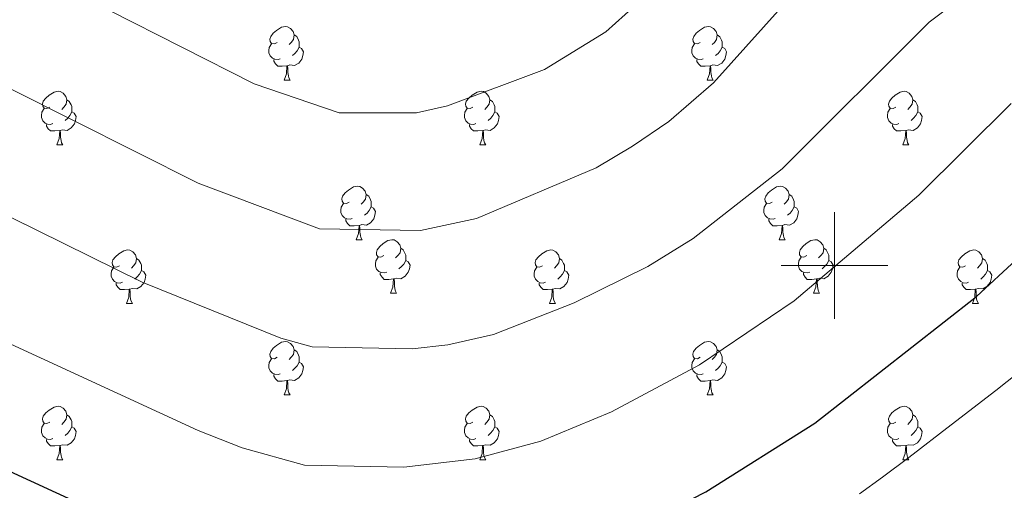
# Model space of a CAD drawing. Units: metres. Extents: x 616717 to 621223, y 4733653 to 4736700.
# Drawn here: x 620347 to 620532, y 4734458 to 4734546 of the extents above; entities that cross this region are included whole.
import ezdxf

# ---------------------------------------------------------------- set-up
doc = ezdxf.new("R2010")
doc.units = ezdxf.units.M
doc.header["$MEASUREMENT"] = 0
for name, color, linetype, lineweight in [('Level 36', 19, 'Continuous', 40), ('Level 4', 36, 'Continuous', 30), ('Level 5', 36, 'Continuous', 0), ('Level 63', 7, 'Continuous', 0)]:
    doc.layers.add(name, color=color, linetype=linetype, lineweight=lineweight)

msp = doc.modelspace()

# ---------------------------------------------------------------- linework, layer by layer
at = {"layer": 'Level 36', "color": 92, "linetype": 'Continuous', "lineweight": 0}
for points in [[(620395.5, 4734541.81, 0.01), (620394.97, 4734541.55, 0.01), (620394.44, 4734541.6, 0.01), (620394.18, 4734541.97, 0.01), (620394.12, 4734542.4, 0.01), (620394.28, 4734542.92, 0.01), (620394.76, 4734543.51, 0.01), (620395.4, 4734544.04, 0.01), (620396.3, 4734544.63, 0.01), (620397.04, 4734544.79, 0.01), (620397.46, 4734544.73, 0.01), (620398, 4734544.42, 0.01), (620398.52, 4734543.83, 0.01), (620398.68, 4734543.19, 0.01), (620398.58, 4734542.34, 0.01), (620398.15, 4734541.81, 0.01), (620397.73, 4734541.39, 0.01)], [(620474.83, 4734541.81, 0.01), (620474.3, 4734541.55, 0.01), (620473.77, 4734541.6, 0.01), (620473.5, 4734541.97, 0.01), (620473.45, 4734542.39, 0.01), (620473.61, 4734542.91, 0.01), (620474.09, 4734543.51, 0.01), (620474.72, 4734544.04, 0.01), (620475.62, 4734544.63, 0.01), (620476.37, 4734544.79, 0.01), (620476.79, 4734544.73, 0.01), (620477.32, 4734544.41, 0.01), (620477.85, 4734543.83, 0.01), (620478.01, 4734543.19, 0.01), (620477.9, 4734542.34, 0.01), (620477.48, 4734541.81, 0.01), (620477.06, 4734541.39, 0.01)], [(620398.68, 4734543.19, 0.01), (620399.16, 4734542.88, 0.01), (620399.48, 4734542.24, 0.01), (620399.64, 4734541.92, 0.01), (620399.64, 4734541.34, 0.01), (620399.64, 4734540.91, 0.01), (620399.26, 4734540.22, 0.01), (620398.84, 4734539.74, 0.01), (620398.36, 4734539.32, 0.01)], [(620478.01, 4734543.19, 0.01), (620478.49, 4734542.87, 0.01), (620478.8, 4734542.23, 0.01), (620478.96, 4734541.91, 0.01), (620478.96, 4734541.33, 0.01), (620478.96, 4734540.91, 0.01), (620478.59, 4734540.22, 0.01), (620478.17, 4734539.74, 0.01), (620477.69, 4734539.32, 0.01)], [(620396.08, 4734538.73, 0.01), (620395.66, 4734538.57, 0.01), (620395.08, 4734538.63, 0.01), (620394.6, 4734538.84, 0.01), (620394.18, 4734539.27, 0.01), (620393.96, 4734539.85, 0.01), (620393.96, 4734540.27, 0.01), (620394.02, 4734540.86, 0.01), (620394.44, 4734541.55, 0.01)], [(620399.64, 4734540.91, 0.01), (620400.09, 4734540.66, 0.01), (620400.44, 4734540.05, 0.01), (620400.32, 4734539.32, 0.01), (620400.12, 4734538.68, 0.01), (620399.53, 4734537.94, 0.01), (620398.74, 4734537.46, 0.01), (620397.88, 4734537.57, 0.01), (620397.46, 4734537.44, 0.01)], [(620475.41, 4734538.73, 0.01), (620474.99, 4734538.57, 0.01), (620474.4, 4734538.63, 0.01), (620473.93, 4734538.84, 0.01), (620473.5, 4734539.27, 0.01), (620473.29, 4734539.85, 0.01), (620473.29, 4734540.27, 0.01), (620473.34, 4734540.85, 0.01), (620473.77, 4734541.55, 0.01)], [(620478.96, 4734540.91, 0.01), (620479.42, 4734540.66, 0.01), (620479.76, 4734540.05, 0.01), (620479.65, 4734539.32, 0.01), (620479.44, 4734538.68, 0.01), (620478.86, 4734537.94, 0.01), (620478.06, 4734537.46, 0.01), (620477.21, 4734537.57, 0.01), (620476.78, 4734537.43, 0.01)], [(620397.34, 4734537.44, 0.01), (620396.46, 4734537.35, 0.01), (620395.61, 4734537.35, 0.01), (620395.18, 4734537.78, 0.01), (620394.86, 4734538.26, 0.01), (620394.86, 4734538.57, 0.01)], [(620396.8, 4734534.75, 0.01), (620397.24, 4734535.91, 0.01), (620397.34, 4734537.44, 0.01), (620397.46, 4734537.44, 0.01), (620397.49, 4734536.85, 0.01), (620397.52, 4734536.17, 0.01), (620397.6, 4734535.55, 0.01), (620397.71, 4734535.15, 0.01), (620397.92, 4734534.75, 0.01)], [(620476.67, 4734537.43, 0.01), (620475.78, 4734537.35, 0.01), (620474.94, 4734537.35, 0.01), (620474.51, 4734537.78, 0.01), (620474.19, 4734538.25, 0.01), (620474.19, 4734538.57, 0.01)], [(620476.13, 4734534.75, 0.01), (620476.56, 4734535.91, 0.01), (620476.67, 4734537.43, 0.01), (620476.78, 4734537.43, 0.01), (620476.82, 4734536.85, 0.01), (620476.85, 4734536.17, 0.01), (620476.92, 4734535.55, 0.01), (620477.04, 4734535.15, 0.01), (620477.25, 4734534.75, 0.01)], [(620396.8, 4734534.75, 0.01), (620397.92, 4734534.75, 0.01)], [(620476.13, 4734534.75, 0.01), (620477.25, 4734534.75, 0.01)], [(620352.86, 4734529.67, 0.01), (620352.33, 4734529.41, 0.01), (620351.8, 4734529.46, 0.01), (620351.54, 4734529.83, 0.01), (620351.48, 4734530.26, 0.01), (620351.64, 4734530.78, 0.01), (620352.12, 4734531.37, 0.01), (620352.76, 4734531.9, 0.01), (620353.66, 4734532.49, 0.01), (620354.4, 4734532.65, 0.01), (620354.83, 4734532.59, 0.01), (620355.36, 4734532.28, 0.01), (620355.89, 4734531.69, 0.01), (620356.05, 4734531.05, 0.01), (620355.94, 4734530.2, 0.01), (620355.51, 4734529.67, 0.01), (620355.09, 4734529.25, 0.01)], [(620432.19, 4734529.67, 0.01), (620431.66, 4734529.41, 0.01), (620431.13, 4734529.46, 0.01), (620430.87, 4734529.83, 0.01), (620430.81, 4734530.26, 0.01), (620430.97, 4734530.78, 0.01), (620431.45, 4734531.37, 0.01), (620432.09, 4734531.9, 0.01), (620432.99, 4734532.49, 0.01), (620433.73, 4734532.65, 0.01), (620434.16, 4734532.59, 0.01), (620434.69, 4734532.28, 0.01), (620435.22, 4734531.69, 0.01), (620435.38, 4734531.05, 0.01), (620435.27, 4734530.2, 0.01), (620434.84, 4734529.67, 0.01), (620434.42, 4734529.25, 0.01)], [(620511.52, 4734529.67, 0.01), (620510.99, 4734529.41, 0.01), (620510.46, 4734529.46, 0.01), (620510.19, 4734529.83, 0.01), (620510.14, 4734530.25, 0.01), (620510.3, 4734530.77, 0.01), (620510.78, 4734531.37, 0.01), (620511.41, 4734531.9, 0.01), (620512.31, 4734532.49, 0.01), (620513.06, 4734532.65, 0.01), (620513.48, 4734532.59, 0.01), (620514.01, 4734532.27, 0.01), (620514.54, 4734531.69, 0.01), (620514.7, 4734531.05, 0.01), (620514.59, 4734530.2, 0.01), (620514.17, 4734529.67, 0.01), (620513.75, 4734529.25, 0.01)], [(620356.05, 4734531.05, 0.01), (620356.52, 4734530.74, 0.01), (620356.84, 4734530.1, 0.01), (620357, 4734529.78, 0.01), (620357, 4734529.2, 0.01), (620357, 4734528.77, 0.01), (620356.63, 4734528.08, 0.01), (620356.21, 4734527.6, 0.01), (620355.73, 4734527.18, 0.01)], [(620435.38, 4734531.05, 0.01), (620435.85, 4734530.74, 0.01), (620436.17, 4734530.1, 0.01), (620436.33, 4734529.78, 0.01), (620436.33, 4734529.2, 0.01), (620436.33, 4734528.77, 0.01), (620435.96, 4734528.08, 0.01), (620435.54, 4734527.6, 0.01), (620435.06, 4734527.18, 0.01)], [(620514.7, 4734531.05, 0.01), (620515.18, 4734530.73, 0.01), (620515.49, 4734530.09, 0.01), (620515.65, 4734529.77, 0.01), (620515.65, 4734529.19, 0.01), (620515.65, 4734528.77, 0.01), (620515.28, 4734528.08, 0.01), (620514.86, 4734527.6, 0.01), (620514.38, 4734527.18, 0.01)], [(620353.45, 4734526.59, 0.01), (620353.02, 4734526.43, 0.01), (620352.44, 4734526.49, 0.01), (620351.96, 4734526.7, 0.01), (620351.54, 4734527.13, 0.01), (620351.32, 4734527.71, 0.01), (620351.32, 4734528.13, 0.01), (620351.38, 4734528.72, 0.01), (620351.8, 4734529.41, 0.01)], [(620357, 4734528.77, 0.01), (620357.45, 4734528.52, 0.01), (620357.8, 4734527.91, 0.01), (620357.69, 4734527.18, 0.01), (620357.48, 4734526.54, 0.01), (620356.89, 4734525.8, 0.01), (620356.1, 4734525.32, 0.01), (620355.25, 4734525.43, 0.01), (620354.82, 4734525.3, 0.01)], [(620432.78, 4734526.59, 0.01), (620432.35, 4734526.43, 0.01), (620431.76, 4734526.49, 0.01), (620431.29, 4734526.7, 0.01), (620430.86, 4734527.13, 0.01), (620430.65, 4734527.71, 0.01), (620430.65, 4734528.13, 0.01), (620430.71, 4734528.72, 0.01), (620431.13, 4734529.41, 0.01)], [(620436.33, 4734528.77, 0.01), (620436.78, 4734528.52, 0.01), (620437.12, 4734527.91, 0.01), (620437.02, 4734527.18, 0.01), (620436.8, 4734526.54, 0.01), (620436.22, 4734525.8, 0.01), (620435.42, 4734525.32, 0.01), (620434.58, 4734525.43, 0.01), (620434.14, 4734525.3, 0.01)], [(620512.1, 4734526.59, 0.01), (620511.68, 4734526.43, 0.01), (620511.09, 4734526.49, 0.01), (620510.62, 4734526.7, 0.01), (620510.19, 4734527.13, 0.01), (620509.98, 4734527.71, 0.01), (620509.98, 4734528.13, 0.01), (620510.03, 4734528.71, 0.01), (620510.46, 4734529.41, 0.01)], [(620515.65, 4734528.77, 0.01), (620516.11, 4734528.52, 0.01), (620516.45, 4734527.91, 0.01), (620516.34, 4734527.18, 0.01), (620516.13, 4734526.54, 0.01), (620515.55, 4734525.8, 0.01), (620514.75, 4734525.32, 0.01), (620513.9, 4734525.43, 0.01), (620513.47, 4734525.29, 0.01)], [(620354.71, 4734525.3, 0.01), (620353.82, 4734525.21, 0.01), (620352.97, 4734525.21, 0.01), (620352.55, 4734525.64, 0.01), (620352.23, 4734526.12, 0.01), (620352.23, 4734526.43, 0.01)], [(620434.04, 4734525.3, 0.01), (620433.14, 4734525.21, 0.01), (620432.3, 4734525.21, 0.01), (620431.88, 4734525.64, 0.01), (620431.56, 4734526.12, 0.01), (620431.56, 4734526.43, 0.01)], [(620513.36, 4734525.29, 0.01), (620512.47, 4734525.21, 0.01), (620511.63, 4734525.21, 0.01), (620511.2, 4734525.64, 0.01), (620510.88, 4734526.11, 0.01), (620510.88, 4734526.43, 0.01)], [(620354.16, 4734522.61, 0.01), (620354.6, 4734523.77, 0.01), (620354.71, 4734525.3, 0.01), (620354.82, 4734525.3, 0.01), (620354.85, 4734524.71, 0.01), (620354.89, 4734524.03, 0.01), (620354.96, 4734523.41, 0.01), (620355.07, 4734523.01, 0.01), (620355.29, 4734522.61, 0.01)], [(620433.49, 4734522.61, 0.01), (620433.92, 4734523.77, 0.01), (620434.04, 4734525.3, 0.01), (620434.14, 4734525.3, 0.01), (620434.18, 4734524.71, 0.01), (620434.22, 4734524.03, 0.01), (620434.28, 4734523.41, 0.01), (620434.4, 4734523.01, 0.01), (620434.62, 4734522.61, 0.01)], [(620512.82, 4734522.61, 0.01), (620513.25, 4734523.77, 0.01), (620513.36, 4734525.29, 0.01), (620513.47, 4734525.29, 0.01), (620513.51, 4734524.71, 0.01), (620513.54, 4734524.03, 0.01), (620513.61, 4734523.41, 0.01), (620513.73, 4734523.01, 0.01), (620513.94, 4734522.61, 0.01)], [(620354.16, 4734522.61, 0.01), (620355.29, 4734522.61, 0.01)], [(620433.49, 4734522.61, 0.01), (620434.62, 4734522.61, 0.01)], [(620512.82, 4734522.61, 0.01), (620513.94, 4734522.61, 0.01)], [(620409, 4734511.9, 0.01), (620408.47, 4734511.64, 0.01), (620407.94, 4734511.69, 0.01), (620407.68, 4734512.06, 0.01), (620407.62, 4734512.49, 0.01), (620407.78, 4734513.01, 0.01), (620408.26, 4734513.6, 0.01), (620408.9, 4734514.13, 0.01), (620409.8, 4734514.72, 0.01), (620410.54, 4734514.88, 0.01), (620410.97, 4734514.82, 0.01), (620411.5, 4734514.51, 0.01), (620412.03, 4734513.92, 0.01), (620412.19, 4734513.28, 0.01), (620412.08, 4734512.43, 0.01), (620411.65, 4734511.9, 0.01), (620411.23, 4734511.48, 0.01)], [(620412.19, 4734513.28, 0.01), (620412.66, 4734512.97, 0.01), (620412.98, 4734512.33, 0.01), (620413.14, 4734512.01, 0.01), (620413.14, 4734511.43, 0.01), (620413.14, 4734511, 0.01), (620412.77, 4734510.31, 0.01), (620412.35, 4734509.83, 0.01), (620411.87, 4734509.41, 0.01)], [(620488.33, 4734511.9, 0.01), (620487.8, 4734511.64, 0.01), (620487.27, 4734511.69, 0.01), (620487, 4734512.06, 0.01), (620486.95, 4734512.49, 0.01), (620487.11, 4734513.01, 0.01), (620487.59, 4734513.6, 0.01), (620488.22, 4734514.13, 0.01), (620489.12, 4734514.72, 0.01), (620489.87, 4734514.88, 0.01), (620490.29, 4734514.82, 0.01), (620490.82, 4734514.51, 0.01), (620491.35, 4734513.92, 0.01), (620491.51, 4734513.28, 0.01), (620491.4, 4734512.43, 0.01), (620490.98, 4734511.9, 0.01), (620490.56, 4734511.48, 0.01)], [(620491.51, 4734513.28, 0.01), (620491.99, 4734512.97, 0.01), (620492.3, 4734512.33, 0.01), (620492.46, 4734512.01, 0.01), (620492.46, 4734511.43, 0.01), (620492.46, 4734511, 0.01), (620492.09, 4734510.31, 0.01), (620491.67, 4734509.83, 0.01), (620491.19, 4734509.41, 0.01)], [(620409.59, 4734508.82, 0.01), (620409.16, 4734508.66, 0.01), (620408.58, 4734508.72, 0.01), (620408.1, 4734508.93, 0.01), (620407.68, 4734509.36, 0.01), (620407.46, 4734509.94, 0.01), (620407.46, 4734510.36, 0.01), (620407.52, 4734510.95, 0.01), (620407.94, 4734511.64, 0.01)], [(620488.91, 4734508.82, 0.01), (620488.49, 4734508.66, 0.01), (620487.9, 4734508.72, 0.01), (620487.43, 4734508.93, 0.01), (620487, 4734509.36, 0.01), (620486.79, 4734509.94, 0.01), (620486.79, 4734510.36, 0.01), (620486.84, 4734510.95, 0.01), (620487.27, 4734511.64, 0.01)], [(620413.14, 4734511, 0.01), (620413.59, 4734510.75, 0.01), (620413.94, 4734510.14, 0.01), (620413.83, 4734509.41, 0.01), (620413.62, 4734508.77, 0.01), (620413.03, 4734508.03, 0.01), (620412.24, 4734507.55, 0.01), (620411.39, 4734507.66, 0.01), (620410.96, 4734507.53, 0.01)], [(620492.46, 4734511, 0.01), (620492.92, 4734510.75, 0.01), (620493.26, 4734510.14, 0.01), (620493.15, 4734509.41, 0.01), (620492.94, 4734508.77, 0.01), (620492.36, 4734508.03, 0.01), (620491.56, 4734507.55, 0.01), (620490.71, 4734507.66, 0.01), (620490.28, 4734507.53, 0.01)], [(620410.85, 4734507.53, 0.01), (620409.96, 4734507.44, 0.01), (620409.11, 4734507.44, 0.01), (620408.69, 4734507.87, 0.01), (620408.37, 4734508.35, 0.01), (620408.37, 4734508.66, 0.01)], [(620490.17, 4734507.53, 0.01), (620489.28, 4734507.44, 0.01), (620488.44, 4734507.44, 0.01), (620488.01, 4734507.87, 0.01), (620487.69, 4734508.35, 0.01), (620487.69, 4734508.66, 0.01)], [(620410.3, 4734504.84, 0.01), (620410.74, 4734506, 0.01), (620410.85, 4734507.53, 0.01), (620410.96, 4734507.53, 0.01), (620410.99, 4734506.94, 0.01), (620411.03, 4734506.26, 0.01), (620411.1, 4734505.64, 0.01), (620411.21, 4734505.24, 0.01), (620411.43, 4734504.84, 0.01)], [(620489.63, 4734504.84, 0.01), (620490.06, 4734506, 0.01), (620490.17, 4734507.53, 0.01), (620490.28, 4734507.53, 0.01), (620490.32, 4734506.94, 0.01), (620490.35, 4734506.26, 0.01), (620490.42, 4734505.64, 0.01), (620490.54, 4734505.24, 0.01), (620490.75, 4734504.84, 0.01)], [(620410.3, 4734504.84, 0.01), (620411.43, 4734504.84, 0.01)], [(620415.48, 4734501.87, 0.01), (620414.95, 4734501.6, 0.01), (620414.42, 4734501.66, 0.01), (620414.15, 4734502.03, 0.01), (620414.1, 4734502.45, 0.01), (620414.26, 4734502.97, 0.01), (620414.74, 4734503.57, 0.01), (620415.37, 4734504.1, 0.01), (620416.27, 4734504.68, 0.01), (620417.02, 4734504.84, 0.01), (620417.44, 4734504.79, 0.01), (620417.97, 4734504.47, 0.01), (620418.5, 4734503.89, 0.01), (620418.66, 4734503.25, 0.01), (620418.55, 4734502.4, 0.01), (620418.13, 4734501.87, 0.01), (620417.71, 4734501.44, 0.01)], [(620489.63, 4734504.84, 0.01), (620490.75, 4734504.84, 0.01)], [(620494.8, 4734501.87, 0.01), (620494.27, 4734501.6, 0.01), (620493.74, 4734501.66, 0.01), (620493.48, 4734502.03, 0.01), (620493.42, 4734502.45, 0.01), (620493.58, 4734502.97, 0.01), (620494.06, 4734503.57, 0.01), (620494.7, 4734504.1, 0.01), (620495.6, 4734504.68, 0.01), (620496.34, 4734504.84, 0.01), (620496.77, 4734504.79, 0.01), (620497.3, 4734504.47, 0.01), (620497.83, 4734503.89, 0.01), (620497.99, 4734503.25, 0.01), (620497.88, 4734502.4, 0.01), (620497.45, 4734501.87, 0.01), (620497.03, 4734501.44, 0.01)], [(620365.92, 4734499.96, 0.01), (620365.39, 4734499.7, 0.01), (620364.86, 4734499.75, 0.01), (620364.6, 4734500.12, 0.01), (620364.54, 4734500.55, 0.01), (620364.7, 4734501.07, 0.01), (620365.18, 4734501.66, 0.01), (620365.82, 4734502.19, 0.01), (620366.72, 4734502.78, 0.01), (620367.46, 4734502.94, 0.01), (620367.89, 4734502.88, 0.01), (620368.42, 4734502.57, 0.01), (620368.95, 4734501.98, 0.01), (620369.11, 4734501.34, 0.01), (620369, 4734500.49, 0.01), (620368.57, 4734499.96, 0.01), (620368.15, 4734499.54, 0.01)], [(620418.66, 4734503.25, 0.01), (620419.14, 4734502.93, 0.01), (620419.45, 4734502.29, 0.01), (620419.61, 4734501.97, 0.01), (620419.61, 4734501.39, 0.01), (620419.61, 4734500.97, 0.01), (620419.24, 4734500.28, 0.01), (620418.82, 4734499.8, 0.01), (620418.34, 4734499.38, 0.01)], [(620445.25, 4734499.96, 0.01), (620444.72, 4734499.7, 0.01), (620444.19, 4734499.75, 0.01), (620443.92, 4734500.12, 0.01), (620443.87, 4734500.55, 0.01), (620444.03, 4734501.07, 0.01), (620444.51, 4734501.66, 0.01), (620445.14, 4734502.19, 0.01), (620446.04, 4734502.78, 0.01), (620446.79, 4734502.94, 0.01), (620447.21, 4734502.88, 0.01), (620447.74, 4734502.57, 0.01), (620448.27, 4734501.98, 0.01), (620448.43, 4734501.34, 0.01), (620448.32, 4734500.49, 0.01), (620447.9, 4734499.96, 0.01), (620447.48, 4734499.54, 0.01)], [(620497.99, 4734503.25, 0.01), (620498.46, 4734502.93, 0.01), (620498.78, 4734502.29, 0.01), (620498.94, 4734501.97, 0.01), (620498.94, 4734501.39, 0.01), (620498.94, 4734500.97, 0.01), (620498.57, 4734500.28, 0.01), (620498.15, 4734499.8, 0.01), (620497.67, 4734499.38, 0.01)], [(620524.58, 4734499.96, 0.01), (620524.05, 4734499.7, 0.01), (620523.52, 4734499.75, 0.01), (620523.25, 4734500.12, 0.01), (620523.2, 4734500.55, 0.01), (620523.36, 4734501.07, 0.01), (620523.84, 4734501.66, 0.01), (620524.47, 4734502.19, 0.01), (620525.37, 4734502.78, 0.01), (620526.12, 4734502.94, 0.01), (620526.54, 4734502.88, 0.01), (620527.07, 4734502.57, 0.01), (620527.6, 4734501.98, 0.01), (620527.76, 4734501.34, 0.01), (620527.65, 4734500.49, 0.01), (620527.23, 4734499.96, 0.01), (620526.81, 4734499.54, 0.01)], [(620369.11, 4734501.34, 0.01), (620369.58, 4734501.03, 0.01), (620369.9, 4734500.39, 0.01), (620370.06, 4734500.07, 0.01), (620370.06, 4734499.49, 0.01), (620370.06, 4734499.06, 0.01), (620369.69, 4734498.37, 0.01), (620369.27, 4734497.89, 0.01), (620368.79, 4734497.47, 0.01)], [(620416.06, 4734498.79, 0.01), (620415.64, 4734498.63, 0.01), (620415.05, 4734498.69, 0.01), (620414.58, 4734498.9, 0.01), (620414.15, 4734499.32, 0.01), (620413.94, 4734499.91, 0.01), (620413.94, 4734500.33, 0.01), (620413.99, 4734500.91, 0.01), (620414.42, 4734501.6, 0.01)], [(620419.61, 4734500.97, 0.01), (620420.07, 4734500.72, 0.01), (620420.41, 4734500.1, 0.01), (620420.3, 4734499.38, 0.01), (620420.09, 4734498.74, 0.01), (620419.51, 4734498, 0.01), (620418.71, 4734497.52, 0.01), (620417.86, 4734497.62, 0.01), (620417.43, 4734497.49, 0.01)], [(620448.43, 4734501.34, 0.01), (620448.91, 4734501.03, 0.01), (620449.22, 4734500.39, 0.01), (620449.38, 4734500.07, 0.01), (620449.38, 4734499.49, 0.01), (620449.38, 4734499.06, 0.01), (620449.01, 4734498.37, 0.01), (620448.59, 4734497.89, 0.01), (620448.11, 4734497.47, 0.01)], [(620495.39, 4734498.79, 0.01), (620494.96, 4734498.63, 0.01), (620494.38, 4734498.69, 0.01), (620493.9, 4734498.9, 0.01), (620493.48, 4734499.32, 0.01), (620493.26, 4734499.91, 0.01), (620493.26, 4734500.33, 0.01), (620493.32, 4734500.91, 0.01), (620493.74, 4734501.6, 0.01)], [(620498.94, 4734500.97, 0.01), (620499.39, 4734500.72, 0.01), (620499.74, 4734500.1, 0.01), (620499.63, 4734499.38, 0.01), (620499.42, 4734498.74, 0.01), (620498.83, 4734498, 0.01), (620498.04, 4734497.52, 0.01), (620497.19, 4734497.62, 0.01), (620496.76, 4734497.49, 0.01)], [(620527.76, 4734501.34, 0.01), (620528.24, 4734501.03, 0.01), (620528.55, 4734500.39, 0.01), (620528.71, 4734500.07, 0.01), (620528.71, 4734499.49, 0.01), (620528.71, 4734499.06, 0.01), (620528.34, 4734498.37, 0.01), (620527.92, 4734497.89, 0.01), (620527.44, 4734497.47, 0.01)], [(620366.51, 4734496.88, 0.01), (620366.08, 4734496.72, 0.01), (620365.5, 4734496.78, 0.01), (620365.02, 4734496.99, 0.01), (620364.6, 4734497.42, 0.01), (620364.38, 4734498, 0.01), (620364.38, 4734498.42, 0.01), (620364.44, 4734499.01, 0.01), (620364.86, 4734499.7, 0.01)], [(620370.06, 4734499.06, 0.01), (620370.51, 4734498.81, 0.01), (620370.86, 4734498.2, 0.01), (620370.75, 4734497.47, 0.01), (620370.54, 4734496.83, 0.01), (620369.95, 4734496.09, 0.01), (620369.16, 4734495.61, 0.01), (620368.31, 4734495.72, 0.01), (620367.88, 4734495.59, 0.01)], [(620417.32, 4734497.49, 0.01), (620416.43, 4734497.41, 0.01), (620415.59, 4734497.41, 0.01), (620415.16, 4734497.84, 0.01), (620414.84, 4734498.31, 0.01), (620414.84, 4734498.63, 0.01)], [(620445.83, 4734496.88, 0.01), (620445.41, 4734496.72, 0.01), (620444.82, 4734496.78, 0.01), (620444.35, 4734496.99, 0.01), (620443.92, 4734497.42, 0.01), (620443.71, 4734498, 0.01), (620443.71, 4734498.42, 0.01), (620443.76, 4734499.01, 0.01), (620444.19, 4734499.7, 0.01)], [(620449.38, 4734499.06, 0.01), (620449.84, 4734498.81, 0.01), (620450.18, 4734498.2, 0.01), (620450.07, 4734497.47, 0.01), (620449.86, 4734496.83, 0.01), (620449.28, 4734496.09, 0.01), (620448.48, 4734495.61, 0.01), (620447.63, 4734495.72, 0.01), (620447.2, 4734495.59, 0.01)], [(620496.65, 4734497.49, 0.01), (620495.76, 4734497.41, 0.01), (620494.91, 4734497.41, 0.01), (620494.49, 4734497.84, 0.01), (620494.17, 4734498.31, 0.01), (620494.17, 4734498.63, 0.01)], [(620525.16, 4734496.88, 0.01), (620524.74, 4734496.72, 0.01), (620524.15, 4734496.78, 0.01), (620523.68, 4734496.99, 0.01), (620523.25, 4734497.42, 0.01), (620523.04, 4734498, 0.01), (620523.04, 4734498.42, 0.01), (620523.09, 4734499.01, 0.01), (620523.52, 4734499.7, 0.01)], [(620528.71, 4734499.06, 0.01), (620529.17, 4734498.81, 0.01), (620529.51, 4734498.2, 0.01), (620529.4, 4734497.47, 0.01), (620529.19, 4734496.83, 0.01), (620528.6, 4734496.09, 0.01), (620527.81, 4734495.61, 0.01), (620526.96, 4734495.72, 0.01), (620526.53, 4734495.59, 0.01)], [(620367.77, 4734495.59, 0.01), (620366.88, 4734495.5, 0.01), (620366.03, 4734495.5, 0.01), (620365.61, 4734495.93, 0.01), (620365.29, 4734496.41, 0.01), (620365.29, 4734496.72, 0.01)], [(620416.78, 4734494.81, 0.01), (620417.21, 4734495.97, 0.01), (620417.32, 4734497.49, 0.01), (620417.43, 4734497.49, 0.01), (620417.47, 4734496.91, 0.01), (620417.5, 4734496.22, 0.01), (620417.57, 4734495.61, 0.01), (620417.69, 4734495.21, 0.01), (620417.9, 4734494.81, 0.01)], [(620447.09, 4734495.59, 0.01), (620446.2, 4734495.5, 0.01), (620445.36, 4734495.5, 0.01), (620444.93, 4734495.93, 0.01), (620444.61, 4734496.41, 0.01), (620444.61, 4734496.72, 0.01)], [(620496.1, 4734494.81, 0.01), (620496.54, 4734495.97, 0.01), (620496.65, 4734497.49, 0.01), (620496.76, 4734497.49, 0.01), (620496.79, 4734496.91, 0.01), (620496.83, 4734496.22, 0.01), (620496.9, 4734495.61, 0.01), (620497.01, 4734495.21, 0.01), (620497.23, 4734494.81, 0.01)], [(620526.42, 4734495.59, 0.01), (620525.53, 4734495.5, 0.01), (620524.68, 4734495.5, 0.01), (620524.26, 4734495.93, 0.01), (620523.94, 4734496.41, 0.01), (620523.94, 4734496.72, 0.01)], [(620367.22, 4734492.9, 0.01), (620367.66, 4734494.06, 0.01), (620367.77, 4734495.59, 0.01), (620367.88, 4734495.59, 0.01), (620367.91, 4734495, 0.01), (620367.95, 4734494.32, 0.01), (620368.02, 4734493.7, 0.01), (620368.13, 4734493.3, 0.01), (620368.35, 4734492.9, 0.01)], [(620416.78, 4734494.81, 0.01), (620417.9, 4734494.81, 0.01)], [(620446.55, 4734492.9, 0.01), (620446.98, 4734494.06, 0.01), (620447.09, 4734495.59, 0.01), (620447.2, 4734495.59, 0.01), (620447.24, 4734495, 0.01), (620447.27, 4734494.32, 0.01), (620447.34, 4734493.7, 0.01), (620447.46, 4734493.3, 0.01), (620447.67, 4734492.9, 0.01)], [(620496.1, 4734494.81, 0.01), (620497.23, 4734494.81, 0.01)], [(620525.88, 4734492.9, 0.01), (620526.31, 4734494.06, 0.01), (620526.42, 4734495.59, 0.01), (620526.53, 4734495.59, 0.01), (620526.56, 4734495, 0.01), (620526.6, 4734494.32, 0.01), (620526.67, 4734493.7, 0.01), (620526.78, 4734493.3, 0.01), (620527, 4734492.9, 0.01)], [(620367.22, 4734492.9, 0.01), (620368.35, 4734492.9, 0.01)], [(620446.55, 4734492.9, 0.01), (620447.67, 4734492.9, 0.01)], [(620525.88, 4734492.9, 0.01), (620527, 4734492.9, 0.01)], [(620395.5, 4734482.82, 0.01), (620394.97, 4734482.55, 0.01), (620394.44, 4734482.61, 0.01), (620394.17, 4734482.98, 0.01), (620394.12, 4734483.4, 0.01), (620394.28, 4734483.92, 0.01), (620394.76, 4734484.52, 0.01), (620395.39, 4734485.05, 0.01), (620396.29, 4734485.63, 0.01), (620397.04, 4734485.79, 0.01), (620397.46, 4734485.74, 0.01), (620397.99, 4734485.42, 0.01), (620398.52, 4734484.84, 0.01), (620398.68, 4734484.2, 0.01), (620398.57, 4734483.35, 0.01), (620398.15, 4734482.82, 0.01), (620397.73, 4734482.39, 0.01)], [(620474.82, 4734482.82, 0.01), (620474.3, 4734482.55, 0.01), (620473.76, 4734482.61, 0.01), (620473.5, 4734482.98, 0.01), (620473.44, 4734483.4, 0.01), (620473.6, 4734483.92, 0.01), (620474.08, 4734484.52, 0.01), (620474.72, 4734485.05, 0.01), (620475.62, 4734485.63, 0.01), (620476.36, 4734485.79, 0.01), (620476.79, 4734485.74, 0.01), (620477.32, 4734485.42, 0.01), (620477.85, 4734484.84, 0.01), (620478.01, 4734484.2, 0.01), (620477.9, 4734483.35, 0.01), (620477.48, 4734482.82, 0.01), (620477.06, 4734482.39, 0.01)], [(620398.68, 4734484.2, 0.01), (620399.16, 4734483.88, 0.01), (620399.47, 4734483.24, 0.01), (620399.63, 4734482.92, 0.01), (620399.63, 4734482.34, 0.01), (620399.63, 4734481.92, 0.01), (620399.26, 4734481.23, 0.01), (620398.84, 4734480.75, 0.01), (620398.36, 4734480.33, 0.01)], [(620478.01, 4734484.2, 0.01), (620478.48, 4734483.88, 0.01), (620478.8, 4734483.24, 0.01), (620478.96, 4734482.92, 0.01), (620478.96, 4734482.34, 0.01), (620478.96, 4734481.92, 0.01), (620478.59, 4734481.23, 0.01), (620478.17, 4734480.75, 0.01), (620477.69, 4734480.33, 0.01)], [(620396.08, 4734479.74, 0.01), (620395.66, 4734479.58, 0.01), (620395.07, 4734479.64, 0.01), (620394.6, 4734479.85, 0.01), (620394.17, 4734480.27, 0.01), (620393.96, 4734480.86, 0.01), (620393.96, 4734481.28, 0.01), (620394.01, 4734481.86, 0.01), (620394.44, 4734482.55, 0.01)], [(620399.63, 4734481.92, 0.01), (620400.09, 4734481.67, 0.01), (620400.43, 4734481.05, 0.01), (620400.32, 4734480.33, 0.01), (620400.11, 4734479.69, 0.01), (620399.53, 4734478.95, 0.01), (620398.73, 4734478.47, 0.01), (620397.88, 4734478.57, 0.01), (620397.45, 4734478.44, 0.01)], [(620475.41, 4734479.74, 0.01), (620474.98, 4734479.58, 0.01), (620474.4, 4734479.64, 0.01), (620473.92, 4734479.85, 0.01), (620473.5, 4734480.27, 0.01), (620473.28, 4734480.86, 0.01), (620473.28, 4734481.28, 0.01), (620473.34, 4734481.86, 0.01), (620473.76, 4734482.55, 0.01)], [(620478.96, 4734481.92, 0.01), (620479.42, 4734481.67, 0.01), (620479.76, 4734481.05, 0.01), (620479.65, 4734480.33, 0.01), (620479.44, 4734479.69, 0.01), (620478.86, 4734478.95, 0.01), (620478.06, 4734478.47, 0.01), (620477.21, 4734478.57, 0.01), (620476.78, 4734478.44, 0.01)], [(620397.34, 4734478.44, 0.01), (620396.45, 4734478.36, 0.01), (620395.61, 4734478.36, 0.01), (620395.18, 4734478.79, 0.01), (620394.86, 4734479.26, 0.01), (620394.86, 4734479.58, 0.01)], [(620396.8, 4734475.76, 0.01), (620397.23, 4734476.92, 0.01), (620397.34, 4734478.44, 0.01), (620397.45, 4734478.44, 0.01), (620397.49, 4734477.86, 0.01), (620397.52, 4734477.17, 0.01), (620397.59, 4734476.56, 0.01), (620397.71, 4734476.16, 0.01), (620397.92, 4734475.76, 0.01)], [(620476.67, 4734478.44, 0.01), (620475.78, 4734478.36, 0.01), (620474.94, 4734478.36, 0.01), (620474.51, 4734478.79, 0.01), (620474.19, 4734479.26, 0.01), (620474.19, 4734479.58, 0.01)], [(620476.12, 4734475.76, 0.01), (620476.56, 4734476.92, 0.01), (620476.67, 4734478.44, 0.01), (620476.78, 4734478.44, 0.01), (620476.82, 4734477.86, 0.01), (620476.85, 4734477.17, 0.01), (620476.92, 4734476.56, 0.01), (620477.04, 4734476.16, 0.01), (620477.25, 4734475.76, 0.01)], [(620396.8, 4734475.76, 0.01), (620397.92, 4734475.76, 0.01)], [(620476.12, 4734475.76, 0.01), (620477.25, 4734475.76, 0.01)], [(620352.86, 4734470.68, 0.01), (620352.33, 4734470.41, 0.01), (620351.8, 4734470.47, 0.01), (620351.54, 4734470.84, 0.01), (620351.48, 4734471.26, 0.01), (620351.64, 4734471.78, 0.01), (620352.12, 4734472.38, 0.01), (620352.76, 4734472.91, 0.01), (620353.66, 4734473.49, 0.01), (620354.4, 4734473.65, 0.01), (620354.83, 4734473.6, 0.01), (620355.36, 4734473.28, 0.01), (620355.89, 4734472.7, 0.01), (620356.05, 4734472.06, 0.01), (620355.94, 4734471.21, 0.01), (620355.51, 4734470.68, 0.01), (620355.09, 4734470.25, 0.01)], [(620432.19, 4734470.68, 0.01), (620431.66, 4734470.41, 0.01), (620431.13, 4734470.47, 0.01), (620430.86, 4734470.84, 0.01), (620430.81, 4734471.26, 0.01), (620430.97, 4734471.78, 0.01), (620431.45, 4734472.38, 0.01), (620432.08, 4734472.91, 0.01), (620432.98, 4734473.49, 0.01), (620433.73, 4734473.65, 0.01), (620434.15, 4734473.6, 0.01), (620434.68, 4734473.28, 0.01), (620435.21, 4734472.7, 0.01), (620435.37, 4734472.06, 0.01), (620435.26, 4734471.21, 0.01), (620434.84, 4734470.68, 0.01), (620434.42, 4734470.25, 0.01)], [(620511.52, 4734470.68, 0.01), (620510.99, 4734470.41, 0.01), (620510.46, 4734470.47, 0.01), (620510.19, 4734470.84, 0.01), (620510.14, 4734471.26, 0.01), (620510.3, 4734471.78, 0.01), (620510.78, 4734472.38, 0.01), (620511.41, 4734472.91, 0.01), (620512.31, 4734473.49, 0.01), (620513.06, 4734473.65, 0.01), (620513.48, 4734473.6, 0.01), (620514.01, 4734473.28, 0.01), (620514.54, 4734472.7, 0.01), (620514.7, 4734472.06, 0.01), (620514.59, 4734471.21, 0.01), (620514.17, 4734470.68, 0.01), (620513.75, 4734470.25, 0.01)], [(620356.05, 4734472.06, 0.01), (620356.52, 4734471.74, 0.01), (620356.84, 4734471.1, 0.01), (620357, 4734470.78, 0.01), (620357, 4734470.2, 0.01), (620357, 4734469.78, 0.01), (620356.63, 4734469.09, 0.01), (620356.21, 4734468.61, 0.01), (620355.73, 4734468.19, 0.01)], [(620435.37, 4734472.06, 0.01), (620435.85, 4734471.74, 0.01), (620436.16, 4734471.1, 0.01), (620436.32, 4734470.78, 0.01), (620436.32, 4734470.2, 0.01), (620436.32, 4734469.78, 0.01), (620435.95, 4734469.09, 0.01), (620435.53, 4734468.61, 0.01), (620435.05, 4734468.19, 0.01)], [(620514.7, 4734472.06, 0.01), (620515.18, 4734471.74, 0.01), (620515.49, 4734471.1, 0.01), (620515.65, 4734470.78, 0.01), (620515.65, 4734470.2, 0.01), (620515.65, 4734469.78, 0.01), (620515.28, 4734469.09, 0.01), (620514.86, 4734468.61, 0.01), (620514.38, 4734468.19, 0.01)], [(620353.45, 4734467.6, 0.01), (620353.02, 4734467.44, 0.01), (620352.44, 4734467.5, 0.01), (620351.96, 4734467.71, 0.01), (620351.54, 4734468.13, 0.01), (620351.32, 4734468.72, 0.01), (620351.32, 4734469.14, 0.01), (620351.38, 4734469.72, 0.01), (620351.8, 4734470.41, 0.01)], [(620357, 4734469.78, 0.01), (620357.45, 4734469.53, 0.01), (620357.8, 4734468.91, 0.01), (620357.69, 4734468.19, 0.01), (620357.48, 4734467.55, 0.01), (620356.89, 4734466.81, 0.01), (620356.1, 4734466.33, 0.01), (620355.25, 4734466.43, 0.01), (620354.82, 4734466.3, 0.01)], [(620432.77, 4734467.6, 0.01), (620432.35, 4734467.44, 0.01), (620431.76, 4734467.5, 0.01), (620431.29, 4734467.71, 0.01), (620430.86, 4734468.13, 0.01), (620430.65, 4734468.72, 0.01), (620430.65, 4734469.14, 0.01), (620430.7, 4734469.72, 0.01), (620431.13, 4734470.41, 0.01)], [(620436.32, 4734469.78, 0.01), (620436.78, 4734469.53, 0.01), (620437.12, 4734468.91, 0.01), (620437.01, 4734468.19, 0.01), (620436.8, 4734467.55, 0.01), (620436.22, 4734466.81, 0.01), (620435.42, 4734466.33, 0.01), (620434.57, 4734466.43, 0.01), (620434.14, 4734466.3, 0.01)], [(620512.1, 4734467.6, 0.01), (620511.68, 4734467.44, 0.01), (620511.09, 4734467.5, 0.01), (620510.62, 4734467.71, 0.01), (620510.19, 4734468.13, 0.01), (620509.98, 4734468.72, 0.01), (620509.98, 4734469.14, 0.01), (620510.03, 4734469.72, 0.01), (620510.46, 4734470.41, 0.01)], [(620515.65, 4734469.78, 0.01), (620516.11, 4734469.53, 0.01), (620516.45, 4734468.91, 0.01), (620516.34, 4734468.19, 0.01), (620516.13, 4734467.55, 0.01), (620515.55, 4734466.81, 0.01), (620514.75, 4734466.33, 0.01), (620513.9, 4734466.43, 0.01), (620513.47, 4734466.3, 0.01)], [(620354.71, 4734466.3, 0.01), (620353.82, 4734466.22, 0.01), (620352.97, 4734466.22, 0.01), (620352.55, 4734466.65, 0.01), (620352.23, 4734467.12, 0.01), (620352.23, 4734467.44, 0.01)], [(620434.03, 4734466.3, 0.01), (620433.14, 4734466.22, 0.01), (620432.3, 4734466.22, 0.01), (620431.87, 4734466.65, 0.01), (620431.55, 4734467.12, 0.01), (620431.55, 4734467.44, 0.01)], [(620513.36, 4734466.3, 0.01), (620512.47, 4734466.22, 0.01), (620511.63, 4734466.22, 0.01), (620511.2, 4734466.65, 0.01), (620510.88, 4734467.12, 0.01), (620510.88, 4734467.44, 0.01)], [(620354.16, 4734463.62, 0.01), (620354.6, 4734464.78, 0.01), (620354.71, 4734466.3, 0.01), (620354.82, 4734466.3, 0.01), (620354.85, 4734465.72, 0.01), (620354.89, 4734465.03, 0.01), (620354.96, 4734464.42, 0.01), (620355.07, 4734464.02, 0.01), (620355.29, 4734463.62, 0.01)], [(620433.49, 4734463.62, 0.01), (620433.92, 4734464.78, 0.01), (620434.03, 4734466.3, 0.01), (620434.14, 4734466.3, 0.01), (620434.18, 4734465.72, 0.01), (620434.21, 4734465.03, 0.01), (620434.28, 4734464.42, 0.01), (620434.4, 4734464.02, 0.01), (620434.61, 4734463.62, 0.01)], [(620512.82, 4734463.62, 0.01), (620513.25, 4734464.78, 0.01), (620513.36, 4734466.3, 0.01), (620513.47, 4734466.3, 0.01), (620513.51, 4734465.72, 0.01), (620513.54, 4734465.03, 0.01), (620513.61, 4734464.42, 0.01), (620513.73, 4734464.02, 0.01), (620513.94, 4734463.62, 0.01)], [(620354.16, 4734463.62, 0.01), (620355.29, 4734463.62, 0.01)], [(620433.49, 4734463.62, 0.01), (620434.61, 4734463.62, 0.01)], [(620512.82, 4734463.62, 0.01), (620513.94, 4734463.62, 0.01)]]:
    msp.add_polyline3d(points, dxfattribs=at)
at = {"layer": 'Level 4', "color": 36, "linetype": 'Continuous', "lineweight": 30}
msp.add_polyline3d([(620127.07, 4734554.31, 725.01), (620163.33, 4734545.41, 725.01), (620204.34, 4734530.77, 725.01), (620213.14, 4734526.6, 725.01), (620228.27, 4734517.77, 725.01), (620270.9, 4734485.72, 725.01), (620283.16, 4734477.62, 725.01), (620293.05, 4734472.77, 725.01), (620298.72, 4734471.65, 725.01), (620318.14, 4734470.62, 725.01), (620330.99, 4734468.06, 725.01), (620376.95, 4734446.93, 725.01), (620392.3, 4734441.73, 725.01), (620399.27, 4734440.5, 725.01), (620412.74, 4734439.89, 725.01), (620424.7, 4734440.41, 725.01), (620437.73, 4734442.42, 725.01), (620449.16, 4734445.37, 725.01), (620460.77, 4734449.86, 725.01), (620475.91, 4734457.62, 725.01), (620496.34, 4734470.45, 725.01), (620526.62, 4734494.2, 725.01), (620541.5, 4734507.97, 725.01)], dxfattribs=at)
at = {"layer": 'Level 5', "color": 36, "linetype": 'Continuous', "lineweight": 0}
for points in [[(620216.92, 4734566.11, 715.01), (620270.22, 4734533.57, 715.01), (620272.36, 4734533.25, 715.01), (620302.27, 4734517.82, 715.01), (620307.5, 4734515.89, 715.01), (620331.18, 4734514.17, 715.01), (620340.75, 4734511.37, 715.01), (620370.17, 4734496.86, 715.01), (620396.17, 4734486.38, 715.01), (620402.03, 4734484.77, 715.01), (620420.82, 4734484.39, 715.01), (620427.49, 4734485.16, 715.01), (620436.09, 4734487.08, 715.01), (620451.2, 4734492.99, 715.01), (620465.01, 4734499.84, 715.01), (620473.52, 4734505.05, 715.01), (620490.21, 4734518.12, 715.01), (620517.76, 4734545.58, 715.01), (620544.53, 4734565.74, 715.01)], [(620350.51, 4734554.68, 705.01), (620391.18, 4734534.01, 705.01), (620407.12, 4734528.63, 705.01), (620421.6, 4734528.58, 705.01), (620427.42, 4734529.93, 705.01), (620445.65, 4734536.73, 705.01), (620457.16, 4734543.75, 705.01), (620464.4, 4734550.35, 705.01)], [(620284.36, 4734547.65, 710.01), (620309.26, 4734538.65, 710.01), (620335.25, 4734536.43, 710.01), (620345.63, 4734533.02, 710.01), (620380.67, 4734515.43, 710.01), (620403.42, 4734506.9, 710.01), (620422.37, 4734506.54, 710.01), (620432.86, 4734508.79, 710.01), (620455.33, 4734518.29, 710.01), (620462.11, 4734522.34, 710.01), (620468.92, 4734526.97, 710.01), (620477.3, 4734534.23, 710.01), (620492.76, 4734551.46, 710.01)], [(620206.6, 4734549.88, 720.01), (620220.13, 4734543.38, 720.01), (620259.24, 4734518.16, 720.01), (620273.61, 4734510.94, 720.01), (620288.67, 4734500.39, 720.01), (620300.28, 4734494.33, 720.01), (620327.11, 4734491.91, 720.01), (620335.87, 4734489.71, 720.01), (620380.69, 4734469.1, 720.01), (620388.93, 4734465.85, 720.01), (620400.65, 4734462.63, 720.01), (620419.28, 4734462.25, 720.01), (620432.61, 4734463.79, 720.01), (620444.96, 4734467.13, 720.01), (620458.21, 4734472.57, 720.01), (620474.7, 4734481.39, 720.01), (620492.44, 4734493.41, 720.01), (620515.85, 4734513.18, 720.01), (620533.14, 4734530.33, 720.01)], [(620504.71, 4734457.22, 730.01), (620509.02, 4734460.34, 730.01), (620513.98, 4734464.03, 730.01), (620521.89, 4734470.14, 730.01), (620530.25, 4734476.57, 730.01), (620536.36, 4734481.39, 730.01)]]:
    msp.add_polyline3d(points, dxfattribs=at)
at = {"layer": 'Level 63', "linetype": 'Continuous', "lineweight": 0}
for points in [[(620500, 4734490.01, 0.01), (620500, 4734510.01, 0.01)], [(620490, 4734500.01, 0.01), (620510, 4734500.01, 0.01)]]:
    msp.add_polyline3d(points, dxfattribs=at)

doc.saveas('drawing.dxf')
